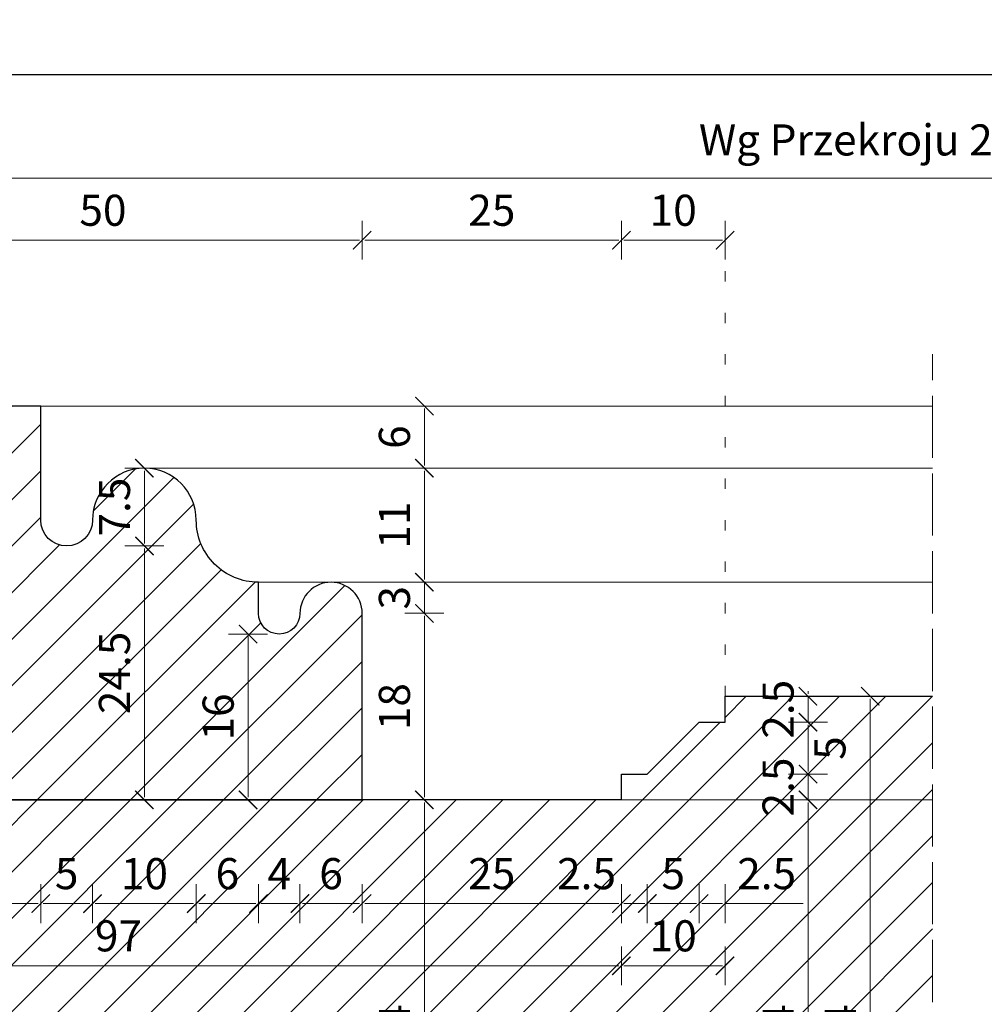
# Model space of a CAD drawing. Units: millimetres. Extents: x -3951 to 303, y 11294 to 15534.
# Drawn here: x -3846 to -3836, y 14677 to 14687 of the extents above; entities that cross this region are included whole.
import ezdxf

# ---------------------------------------------------------------- set-up
doc = ezdxf.new("R2010")
doc.units = ezdxf.units.MM
doc.linetypes.add('ACAD_ISO02W100', pattern=[15, 12, -3])
doc.linetypes.add('ACAD_ISO07W100', pattern=[3, 0, -3])
doc.layers.get('Defpoints').update_dxf_attribs({"color": 30, "lineweight": 0})
doc.layers.add('!_PZT_-_RZUTNIA', color=5, linetype='Continuous', plot=False)
for name, color, linetype, lineweight in [('WAW_DRZWI', 36, 'Continuous', 9), ('WAW_OKNA', 36, 'Continuous', 9), ('WAW_WIDOKOWA', 8, 'Continuous', 5), ('WAW_WYMIAR', 243, 'Continuous', 9), ('WAW_WYPEŁNIENIE', 251, 'Continuous', 0)]:
    doc.layers.add(name, color=color, linetype=linetype, lineweight=lineweight)
doc.styles.add('OPIS', font='romans.shx', dxfattribs={"width": 0.8})
doc.dimstyles.new('1', dxfattribs={"dimtxt": 0.3, "dimasz": 0.025, "dimexe": 1.25, "dimexo": 0.625, "dimgap": 0.1, "dimtad": 1, "dimdec": 1, "dimlfac": 10, "dimrnd": 0.1, "dimdsep": 46, "dimtxsty": 'OPIS', "dimblk": 'ZW1', "dimcen": 0.025, "dimse1": 1, "dimse2": 1, "dimclrd": 256, "dimclrt": 52, "dimadec": 0, "dimazin": 0, "dimtfac": 1, "dimtdec": 1, "dimtix": 1, "dimtmove": 2, "dimatfit": 3, "dimldrblk": 'ZW1', "dimfxl": 0, "dimlwd": -1, "dimarcsym": 0})

# ---------------------------------------------------------------- blocks, each defined once
blk = doc.blocks.new('ZW1')
blk.add_line((0, 7.5), (0, -7.5))
at = {"const_width": 0.5}
blk.add_lwpolyline([(-3.54, -3.54), (3.54, 3.54)], dxfattribs=at)
blk = doc.blocks.new('*D5136')
at = {"layer": 'Defpoints', "color": 0, "transparency": 16777216}
for p in [(-3842.4052, 14684.783), (-3847.4052, 14681.683), (-3842.4052, 14679.383)]:
    blk.add_point(p, dxfattribs=at)
at = {"layer": 'WAW_WYMIAR', "transparency": 16777216}
blk.add_line((-3847.3802, 14684.783), (-3842.4302, 14684.783), dxfattribs=at)
at = {"layer": 'WAW_WYMIAR', "transparency": 16777216, "xscale": 0.025, "yscale": 0.025, "zscale": 0.025, "rotation": 180}
blk.add_blockref('ZW1', (-3847.4052, 14684.783), dxfattribs=at)
at = {"layer": 'WAW_WYMIAR', "transparency": 16777216, "xscale": 0.025, "yscale": 0.025, "zscale": 0.025}
blk.add_blockref('ZW1', (-3842.4052, 14684.783), dxfattribs=at)
at = {"layer": 'WAW_WYMIAR', "color": 52, "transparency": 16777216, "insert": (-3844.9052, 14685.033), "char_height": 0.3, "attachment_point": 5, "style": 'OPIS'}
blk.add_mtext('50', dxfattribs=at)
blk = doc.blocks.new('*D5137')
at = {"layer": 'Defpoints', "color": 0, "transparency": 16777216}
for p in [(-3839.9052, 14684.783), (-3842.4052, 14679.383), (-3839.9052, 14679.383)]:
    blk.add_point(p, dxfattribs=at)
at = {"layer": 'WAW_WYMIAR', "transparency": 16777216}
blk.add_line((-3842.3802, 14684.783), (-3839.9302, 14684.783), dxfattribs=at)
at = {"layer": 'WAW_WYMIAR', "transparency": 16777216, "xscale": 0.025, "yscale": 0.025, "zscale": 0.025, "rotation": 180}
blk.add_blockref('ZW1', (-3842.4052, 14684.783), dxfattribs=at)
at = {"layer": 'WAW_WYMIAR', "transparency": 16777216, "xscale": 0.025, "yscale": 0.025, "zscale": 0.025}
blk.add_blockref('ZW1', (-3839.9052, 14684.783), dxfattribs=at)
at = {"layer": 'WAW_WYMIAR', "color": 52, "transparency": 16777216, "insert": (-3841.1552, 14685.033), "char_height": 0.3, "attachment_point": 5, "style": 'OPIS'}
blk.add_mtext('25', dxfattribs=at)
blk = doc.blocks.new('*D5138')
at = {"layer": 'Defpoints', "color": 0, "transparency": 16777216}
for p in [(-3838.9052, 14684.783), (-3838.9052, 14680.383), (-3839.9052, 14679.383)]:
    blk.add_point(p, dxfattribs=at)
at = {"layer": 'WAW_WYMIAR', "transparency": 16777216}
blk.add_line((-3839.8802, 14684.783), (-3838.9302, 14684.783), dxfattribs=at)
at = {"layer": 'WAW_WYMIAR', "transparency": 16777216, "xscale": 0.025, "yscale": 0.025, "zscale": 0.025, "rotation": 180}
blk.add_blockref('ZW1', (-3839.9052, 14684.783), dxfattribs=at)
at = {"layer": 'WAW_WYMIAR', "transparency": 16777216, "xscale": 0.025, "yscale": 0.025, "zscale": 0.025}
blk.add_blockref('ZW1', (-3838.9052, 14684.783), dxfattribs=at)
at = {"layer": 'WAW_WYMIAR', "color": 52, "transparency": 16777216, "insert": (-3839.4052, 14685.033), "char_height": 0.3, "attachment_point": 5, "style": 'OPIS'}
blk.add_mtext('10', dxfattribs=at)
blk = doc.blocks.new('*D5148')
at = {"layer": 'Defpoints', "color": 0, "transparency": 16777216}
for p in [(-3825.4052, 14685.383), (-3847.4052, 14681.683), (-3825.4052, 14681.683)]:
    blk.add_point(p, dxfattribs=at)
at = {"layer": 'WAW_WYMIAR', "transparency": 16777216}
blk.add_line((-3847.3802, 14685.383), (-3825.4302, 14685.383), dxfattribs=at)
at = {"layer": 'WAW_WYMIAR', "transparency": 16777216, "xscale": 0.025, "yscale": 0.025, "zscale": 0.025, "rotation": 180}
blk.add_blockref('ZW1', (-3847.4052, 14685.383), dxfattribs=at)
at = {"layer": 'WAW_WYMIAR', "transparency": 16777216, "xscale": 0.025, "yscale": 0.025, "zscale": 0.025}
blk.add_blockref('ZW1', (-3825.4052, 14685.383), dxfattribs=at)
at = {"layer": 'WAW_WYMIAR', "color": 52, "transparency": 16777216, "insert": (-3836.4052, 14685.7116), "char_height": 0.3, "attachment_point": 5, "style": 'OPIS'}
blk.add_mtext('Wg Przekroju 2-2 (Skala 1:10)', dxfattribs=at)
blk = doc.blocks.new('*D5298')
at = {"layer": 'Defpoints', "color": 0, "transparency": 16777216}
for p in [(-3844.5053, 14682.5833), (-3845.2553, 14681.8333), (-3844.5053, 14681.8333)]:
    blk.add_point(p, dxfattribs=at)
at = {"layer": 'WAW_WYMIAR', "transparency": 16777216}
blk.add_line((-3844.5053, 14682.5583), (-3844.5053, 14681.8583), dxfattribs=at)
at = {"layer": 'WAW_WYMIAR', "transparency": 16777216, "xscale": 0.025, "yscale": 0.025, "zscale": 0.025}
for p, rotation in [((-3844.5053, 14682.5833), 90), ((-3844.5053, 14681.8333), 270)]:
    blk.add_blockref('ZW1', p, dxfattribs=dict(at, rotation=rotation))
at = {"layer": 'WAW_WYMIAR', "color": 52, "transparency": 16777216, "insert": (-3844.7553, 14682.2083), "char_height": 0.3, "attachment_point": 5, "rotation": 90, "style": 'OPIS'}
blk.add_mtext('7.5', dxfattribs=at)
blk = doc.blocks.new('*D5299')
at = {"layer": 'Defpoints', "color": 0, "transparency": 16777216}
for p in [(-3845.2553, 14681.8333), (-3847.1053, 14679.3833), (-3844.5053, 14679.3833)]:
    blk.add_point(p, dxfattribs=at)
at = {"layer": 'WAW_WYMIAR', "transparency": 16777216}
blk.add_line((-3844.5053, 14681.8083), (-3844.5053, 14679.4083), dxfattribs=at)
at = {"layer": 'WAW_WYMIAR', "transparency": 16777216, "xscale": 0.025, "yscale": 0.025, "zscale": 0.025}
for p, rotation in [((-3844.5053, 14681.8333), 90), ((-3844.5053, 14679.3833), 270)]:
    blk.add_blockref('ZW1', p, dxfattribs=dict(at, rotation=rotation))
at = {"layer": 'WAW_WYMIAR', "color": 52, "transparency": 16777216, "insert": (-3844.7553, 14680.6083), "char_height": 0.3, "attachment_point": 5, "rotation": 90, "style": 'OPIS'}
blk.add_mtext('24.5', dxfattribs=at)
blk = doc.blocks.new('*D5300')
at = {"layer": 'Defpoints', "color": 0, "transparency": 16777216}
for p in [(-3844.5053, 14682.5833), (-3843.4053, 14681.4833), (-3841.8053, 14681.4833)]:
    blk.add_point(p, dxfattribs=at)
at = {"layer": 'WAW_WYMIAR', "transparency": 16777216}
blk.add_line((-3841.8053, 14682.5583), (-3841.8053, 14681.5083), dxfattribs=at)
at = {"layer": 'WAW_WYMIAR', "transparency": 16777216, "xscale": 0.025, "yscale": 0.025, "zscale": 0.025}
for p, rotation in [((-3841.8053, 14682.5833), 90), ((-3841.8053, 14681.4833), 270)]:
    blk.add_blockref('ZW1', p, dxfattribs=dict(at, rotation=rotation))
at = {"layer": 'WAW_WYMIAR', "color": 52, "transparency": 16777216, "insert": (-3842.0553, 14682.0333), "char_height": 0.3, "attachment_point": 5, "rotation": 90, "style": 'OPIS'}
blk.add_mtext('11', dxfattribs=at)
blk = doc.blocks.new('*D5301')
at = {"layer": 'Defpoints', "color": 0, "transparency": 16777216}
for p in [(-3843.4053, 14681.4833), (-3842.4053, 14681.1833), (-3841.8053, 14681.1833)]:
    blk.add_point(p, dxfattribs=at)
at = {"layer": 'WAW_WYMIAR', "transparency": 16777216}
for p, q in [((-3841.8053, 14681.5083), (-3841.8053, 14681.5333)), ((-3841.8053, 14681.4833), (-3841.8053, 14681.1833)), ((-3841.8053, 14681.1583), (-3841.8053, 14681.1333))]:
    blk.add_line(p, q, dxfattribs=at)
at = {"layer": 'WAW_WYMIAR', "transparency": 16777216, "xscale": 0.025, "yscale": 0.025, "zscale": 0.025}
for p, rotation in [((-3841.8053, 14681.4833), 270), ((-3841.8053, 14681.1833), 90)]:
    blk.add_blockref('ZW1', p, dxfattribs=dict(at, rotation=rotation))
at = {"layer": 'WAW_WYMIAR', "color": 52, "transparency": 16777216, "insert": (-3842.0553, 14681.3333), "char_height": 0.3, "attachment_point": 5, "rotation": 90, "style": 'OPIS'}
blk.add_mtext('3', dxfattribs=at)
blk = doc.blocks.new('*D5302')
at = {"layer": 'Defpoints', "color": 0, "transparency": 16777216}
for p in [(-3842.4053, 14681.1833), (-3842.4053, 14679.3831), (-3841.8053, 14679.3831)]:
    blk.add_point(p, dxfattribs=at)
at = {"layer": 'WAW_WYMIAR', "transparency": 16777216}
blk.add_line((-3841.8053, 14681.1583), (-3841.8053, 14679.4081), dxfattribs=at)
at = {"layer": 'WAW_WYMIAR', "transparency": 16777216, "xscale": 0.025, "yscale": 0.025, "zscale": 0.025}
for p, rotation in [((-3841.8053, 14681.1833), 90), ((-3841.8053, 14679.3831), 270)]:
    blk.add_blockref('ZW1', p, dxfattribs=dict(at, rotation=rotation))
at = {"layer": 'WAW_WYMIAR', "color": 52, "transparency": 16777216, "insert": (-3842.0553, 14680.2832), "char_height": 0.3, "attachment_point": 5, "rotation": 90, "style": 'OPIS'}
blk.add_mtext('18', dxfattribs=at)
blk = doc.blocks.new('*D5303')
at = {"layer": 'Defpoints', "color": 0, "transparency": 16777216}
for p in [(-3843.2053, 14680.9833), (-3843.5053, 14679.3831), (-3842.4053, 14679.3831)]:
    blk.add_point(p, dxfattribs=at)
at = {"layer": 'WAW_WYMIAR', "transparency": 16777216}
blk.add_line((-3843.5053, 14680.9583), (-3843.5053, 14679.4081), dxfattribs=at)
at = {"layer": 'WAW_WYMIAR', "transparency": 16777216, "xscale": 0.025, "yscale": 0.025, "zscale": 0.025}
for p, rotation in [((-3843.5053, 14680.9833), 90), ((-3843.5053, 14679.3831), 270)]:
    blk.add_blockref('ZW1', p, dxfattribs=dict(at, rotation=rotation))
at = {"layer": 'WAW_WYMIAR', "color": 52, "transparency": 16777216, "insert": (-3843.7553, 14680.1832), "char_height": 0.3, "attachment_point": 5, "rotation": 90, "style": 'OPIS'}
blk.add_mtext('16', dxfattribs=at)
blk = doc.blocks.new('*D5304')
at = {"layer": 'Defpoints', "color": 0, "transparency": 16777216}
for p in [(-3845.5053, 14683.1833), (-3841.8053, 14683.1833), (-3844.5053, 14682.5833)]:
    blk.add_point(p, dxfattribs=at)
at = {"layer": 'WAW_WYMIAR', "transparency": 16777216}
blk.add_line((-3841.8053, 14682.6083), (-3841.8053, 14683.1583), dxfattribs=at)
at = {"layer": 'WAW_WYMIAR', "transparency": 16777216, "xscale": 0.025, "yscale": 0.025, "zscale": 0.025}
for p, rotation in [((-3841.8053, 14683.1833), 90), ((-3841.8053, 14682.5833), 270)]:
    blk.add_blockref('ZW1', p, dxfattribs=dict(at, rotation=rotation))
at = {"layer": 'WAW_WYMIAR', "color": 52, "transparency": 16777216, "insert": (-3842.0553, 14682.8833), "char_height": 0.3, "attachment_point": 5, "rotation": 90, "style": 'OPIS'}
blk.add_mtext('6', dxfattribs=at)
blk = doc.blocks.new('*D5305')
at = {"layer": 'Defpoints', "color": 0, "transparency": 16777216}
for p in [(-3842.4053, 14679.3833), (-3842.4053, 14674.9831), (-3841.8053, 14674.9831)]:
    blk.add_point(p, dxfattribs=at)
at = {"layer": 'WAW_WYMIAR', "transparency": 16777216}
blk.add_line((-3841.8053, 14679.3583), (-3841.8053, 14675.0081), dxfattribs=at)
at = {"layer": 'WAW_WYMIAR', "transparency": 16777216, "xscale": 0.025, "yscale": 0.025, "zscale": 0.025}
for p, rotation in [((-3841.8053, 14679.3833), 90), ((-3841.8053, 14674.9831), 270)]:
    blk.add_blockref('ZW1', p, dxfattribs=dict(at, rotation=rotation))
at = {"layer": 'WAW_WYMIAR', "color": 52, "transparency": 16777216, "insert": (-3842.0553, 14677.1832), "char_height": 0.3, "attachment_point": 5, "rotation": 90, "style": 'OPIS'}
blk.add_mtext('44', dxfattribs=at)
blk = doc.blocks.new('*D5308')
at = {"layer": 'Defpoints', "color": 0, "transparency": 16777216}
for p in [(-3846.5053, 14682.883), (-3845.5053, 14682.083), (-3845.5053, 14678.383)]:
    blk.add_point(p, dxfattribs=at)
at = {"layer": 'WAW_WYMIAR', "transparency": 16777216}
blk.add_line((-3846.4803, 14678.383), (-3845.5303, 14678.383), dxfattribs=at)
at = {"layer": 'WAW_WYMIAR', "transparency": 16777216, "xscale": 0.025, "yscale": 0.025, "zscale": 0.025, "rotation": 180}
blk.add_blockref('ZW1', (-3846.5053, 14678.383), dxfattribs=at)
at = {"layer": 'WAW_WYMIAR', "transparency": 16777216, "xscale": 0.025, "yscale": 0.025, "zscale": 0.025}
blk.add_blockref('ZW1', (-3845.5053, 14678.383), dxfattribs=at)
at = {"layer": 'WAW_WYMIAR', "color": 52, "transparency": 16777216, "insert": (-3846.0053, 14678.633), "char_height": 0.3, "attachment_point": 5, "style": 'OPIS'}
blk.add_mtext('10', dxfattribs=at)
blk = doc.blocks.new('*D5309')
at = {"layer": 'Defpoints', "color": 0, "transparency": 16777216}
for p in [(-3845.5053, 14682.083), (-3845.0053, 14682.083), (-3845.0053, 14678.383)]:
    blk.add_point(p, dxfattribs=at)
at = {"layer": 'WAW_WYMIAR', "transparency": 16777216}
blk.add_line((-3845.4803, 14678.383), (-3845.0303, 14678.383), dxfattribs=at)
at = {"layer": 'WAW_WYMIAR', "transparency": 16777216, "xscale": 0.025, "yscale": 0.025, "zscale": 0.025, "rotation": 180}
blk.add_blockref('ZW1', (-3845.5053, 14678.383), dxfattribs=at)
at = {"layer": 'WAW_WYMIAR', "transparency": 16777216, "xscale": 0.025, "yscale": 0.025, "zscale": 0.025}
blk.add_blockref('ZW1', (-3845.0053, 14678.383), dxfattribs=at)
at = {"layer": 'WAW_WYMIAR', "color": 52, "transparency": 16777216, "insert": (-3845.2553, 14678.633), "char_height": 0.3, "attachment_point": 5, "style": 'OPIS'}
blk.add_mtext('5', dxfattribs=at)
blk = doc.blocks.new('*D5310')
at = {"layer": 'Defpoints', "color": 0, "transparency": 16777216}
for p in [(-3845.0053, 14682.083), (-3844.0053, 14682.083), (-3844.0053, 14678.383)]:
    blk.add_point(p, dxfattribs=at)
at = {"layer": 'WAW_WYMIAR', "transparency": 16777216}
blk.add_line((-3844.9803, 14678.383), (-3844.0303, 14678.383), dxfattribs=at)
at = {"layer": 'WAW_WYMIAR', "transparency": 16777216, "xscale": 0.025, "yscale": 0.025, "zscale": 0.025, "rotation": 180}
blk.add_blockref('ZW1', (-3845.0053, 14678.383), dxfattribs=at)
at = {"layer": 'WAW_WYMIAR', "transparency": 16777216, "xscale": 0.025, "yscale": 0.025, "zscale": 0.025}
blk.add_blockref('ZW1', (-3844.0053, 14678.383), dxfattribs=at)
at = {"layer": 'WAW_WYMIAR', "color": 52, "transparency": 16777216, "insert": (-3844.5053, 14678.633), "char_height": 0.3, "attachment_point": 5, "style": 'OPIS'}
blk.add_mtext('10', dxfattribs=at)
blk = doc.blocks.new('*D5311')
at = {"layer": 'Defpoints', "color": 0, "transparency": 16777216}
for p in [(-3844.0053, 14682.083), (-3843.4053, 14681.483), (-3843.4053, 14678.383)]:
    blk.add_point(p, dxfattribs=at)
at = {"layer": 'WAW_WYMIAR', "transparency": 16777216}
blk.add_line((-3843.9803, 14678.383), (-3843.4303, 14678.383), dxfattribs=at)
at = {"layer": 'WAW_WYMIAR', "transparency": 16777216, "xscale": 0.025, "yscale": 0.025, "zscale": 0.025, "rotation": 180}
blk.add_blockref('ZW1', (-3844.0053, 14678.383), dxfattribs=at)
at = {"layer": 'WAW_WYMIAR', "transparency": 16777216, "xscale": 0.025, "yscale": 0.025, "zscale": 0.025}
blk.add_blockref('ZW1', (-3843.4053, 14678.383), dxfattribs=at)
at = {"layer": 'WAW_WYMIAR', "color": 52, "transparency": 16777216, "insert": (-3843.7053, 14678.633), "char_height": 0.3, "attachment_point": 5, "style": 'OPIS'}
blk.add_mtext('6', dxfattribs=at)
blk = doc.blocks.new('*D5312')
at = {"layer": 'Defpoints', "color": 0, "transparency": 16777216}
for p in [(-3843.4053, 14681.483), (-3843.0053, 14681.183), (-3843.0053, 14678.383)]:
    blk.add_point(p, dxfattribs=at)
at = {"layer": 'WAW_WYMIAR', "transparency": 16777216}
blk.add_line((-3843.3803, 14678.383), (-3843.0303, 14678.383), dxfattribs=at)
at = {"layer": 'WAW_WYMIAR', "transparency": 16777216, "xscale": 0.025, "yscale": 0.025, "zscale": 0.025, "rotation": 180}
blk.add_blockref('ZW1', (-3843.4053, 14678.383), dxfattribs=at)
at = {"layer": 'WAW_WYMIAR', "transparency": 16777216, "xscale": 0.025, "yscale": 0.025, "zscale": 0.025}
blk.add_blockref('ZW1', (-3843.0053, 14678.383), dxfattribs=at)
at = {"layer": 'WAW_WYMIAR', "color": 52, "transparency": 16777216, "insert": (-3843.2053, 14678.633), "char_height": 0.3, "attachment_point": 5, "style": 'OPIS'}
blk.add_mtext('4', dxfattribs=at)
blk = doc.blocks.new('*D5313')
at = {"layer": 'Defpoints', "color": 0, "transparency": 16777216}
for p in [(-3843.0053, 14681.183), (-3842.4053, 14681.183), (-3842.4053, 14678.383)]:
    blk.add_point(p, dxfattribs=at)
at = {"layer": 'WAW_WYMIAR', "transparency": 16777216}
blk.add_line((-3842.9803, 14678.383), (-3842.4303, 14678.383), dxfattribs=at)
at = {"layer": 'WAW_WYMIAR', "transparency": 16777216, "xscale": 0.025, "yscale": 0.025, "zscale": 0.025, "rotation": 180}
blk.add_blockref('ZW1', (-3843.0053, 14678.383), dxfattribs=at)
at = {"layer": 'WAW_WYMIAR', "transparency": 16777216, "xscale": 0.025, "yscale": 0.025, "zscale": 0.025}
blk.add_blockref('ZW1', (-3842.4053, 14678.383), dxfattribs=at)
at = {"layer": 'WAW_WYMIAR', "color": 52, "transparency": 16777216, "insert": (-3842.7053, 14678.633), "char_height": 0.3, "attachment_point": 5, "style": 'OPIS'}
blk.add_mtext('6', dxfattribs=at)
blk = doc.blocks.new('*D5315')
at = {"layer": 'Defpoints', "color": 0, "transparency": 16777216}
for p in [(-3839.9052, 14679.633), (-3849.6053, 14679.383), (-3839.9052, 14677.783)]:
    blk.add_point(p, dxfattribs=at)
at = {"layer": 'WAW_WYMIAR', "transparency": 16777216}
blk.add_line((-3849.5803, 14677.783), (-3839.9302, 14677.783), dxfattribs=at)
at = {"layer": 'WAW_WYMIAR', "transparency": 16777216, "xscale": 0.025, "yscale": 0.025, "zscale": 0.025, "rotation": 180}
blk.add_blockref('ZW1', (-3849.6053, 14677.783), dxfattribs=at)
at = {"layer": 'WAW_WYMIAR', "transparency": 16777216, "xscale": 0.025, "yscale": 0.025, "zscale": 0.025}
blk.add_blockref('ZW1', (-3839.9052, 14677.783), dxfattribs=at)
at = {"layer": 'WAW_WYMIAR', "color": 52, "transparency": 16777216, "insert": (-3844.7553, 14678.033), "char_height": 0.3, "attachment_point": 5, "style": 'OPIS'}
blk.add_mtext('97', dxfattribs=at)
blk = doc.blocks.new('*D5316')
at = {"layer": 'Defpoints', "color": 0, "transparency": 16777216}
for p in [(-3842.4053, 14679.383), (-3839.9052, 14679.383), (-3839.9052, 14678.383)]:
    blk.add_point(p, dxfattribs=at)
at = {"layer": 'WAW_WYMIAR', "transparency": 16777216}
blk.add_line((-3842.3803, 14678.383), (-3839.9302, 14678.383), dxfattribs=at)
at = {"layer": 'WAW_WYMIAR', "transparency": 16777216, "xscale": 0.025, "yscale": 0.025, "zscale": 0.025, "rotation": 180}
blk.add_blockref('ZW1', (-3842.4053, 14678.383), dxfattribs=at)
at = {"layer": 'WAW_WYMIAR', "transparency": 16777216, "xscale": 0.025, "yscale": 0.025, "zscale": 0.025}
blk.add_blockref('ZW1', (-3839.9052, 14678.383), dxfattribs=at)
at = {"layer": 'WAW_WYMIAR', "color": 52, "transparency": 16777216, "insert": (-3841.1553, 14678.633), "char_height": 0.3, "attachment_point": 5, "style": 'OPIS'}
blk.add_mtext('25', dxfattribs=at)
blk = doc.blocks.new('*D5317')
at = {"layer": 'Defpoints', "color": 0, "transparency": 16777216}
for p in [(-3839.6552, 14679.633), (-3839.9052, 14679.383), (-3839.6552, 14678.383)]:
    blk.add_point(p, dxfattribs=at)
at = {"layer": 'WAW_WYMIAR', "transparency": 16777216}
blk.add_line((-3839.8802, 14678.383), (-3839.6802, 14678.383), dxfattribs=at)
at = {"layer": 'WAW_WYMIAR', "transparency": 16777216, "xscale": 0.025, "yscale": 0.025, "zscale": 0.025, "rotation": 180}
blk.add_blockref('ZW1', (-3839.9052, 14678.383), dxfattribs=at)
at = {"layer": 'WAW_WYMIAR', "transparency": 16777216, "xscale": 0.025, "yscale": 0.025, "zscale": 0.025}
blk.add_blockref('ZW1', (-3839.6552, 14678.383), dxfattribs=at)
at = {"layer": 'WAW_WYMIAR', "color": 52, "transparency": 16777216, "insert": (-3840.2413, 14678.633), "char_height": 0.3, "attachment_point": 5, "style": 'OPIS'}
blk.add_mtext('2.5', dxfattribs=at)
blk = doc.blocks.new('*D5318')
at = {"layer": 'Defpoints', "color": 0, "transparency": 16777216}
for p in [(-3839.1552, 14680.133), (-3839.6552, 14679.633), (-3839.1552, 14678.383)]:
    blk.add_point(p, dxfattribs=at)
at = {"layer": 'WAW_WYMIAR', "transparency": 16777216}
blk.add_line((-3839.6302, 14678.383), (-3839.1802, 14678.383), dxfattribs=at)
at = {"layer": 'WAW_WYMIAR', "transparency": 16777216, "xscale": 0.025, "yscale": 0.025, "zscale": 0.025, "rotation": 180}
blk.add_blockref('ZW1', (-3839.6552, 14678.383), dxfattribs=at)
at = {"layer": 'WAW_WYMIAR', "transparency": 16777216, "xscale": 0.025, "yscale": 0.025, "zscale": 0.025}
blk.add_blockref('ZW1', (-3839.1552, 14678.383), dxfattribs=at)
at = {"layer": 'WAW_WYMIAR', "color": 52, "transparency": 16777216, "insert": (-3839.4052, 14678.633), "char_height": 0.3, "attachment_point": 5, "style": 'OPIS'}
blk.add_mtext('5', dxfattribs=at)
blk = doc.blocks.new('*D5319')
at = {"layer": 'Defpoints', "color": 0, "transparency": 16777216}
for p in [(-3839.1552, 14680.133), (-3838.9052, 14680.133), (-3838.9052, 14678.383)]:
    blk.add_point(p, dxfattribs=at)
at = {"layer": 'WAW_WYMIAR', "transparency": 16777216}
for p, q in [((-3839.1302, 14678.383), (-3838.9302, 14678.383)), ((-3838.1527, 14678.383), (-3838.9052, 14678.383))]:
    blk.add_line(p, q, dxfattribs=at)
at = {"layer": 'WAW_WYMIAR', "transparency": 16777216, "xscale": 0.025, "yscale": 0.025, "zscale": 0.025, "rotation": 180}
blk.add_blockref('ZW1', (-3839.1552, 14678.383), dxfattribs=at)
at = {"layer": 'WAW_WYMIAR', "transparency": 16777216, "xscale": 0.025, "yscale": 0.025, "zscale": 0.025}
blk.add_blockref('ZW1', (-3838.9052, 14678.383), dxfattribs=at)
at = {"layer": 'WAW_WYMIAR', "color": 52, "transparency": 16777216, "insert": (-3838.5041, 14678.633), "char_height": 0.3, "attachment_point": 5, "style": 'OPIS'}
blk.add_mtext('2.5', dxfattribs=at)
blk = doc.blocks.new('*D5320')
at = {"layer": 'Defpoints', "color": 0, "transparency": 16777216}
for p in [(-3838.9052, 14680.383), (-3839.9052, 14679.633), (-3838.9052, 14677.783)]:
    blk.add_point(p, dxfattribs=at)
at = {"layer": 'WAW_WYMIAR', "transparency": 16777216}
blk.add_line((-3839.8802, 14677.783), (-3838.9302, 14677.783), dxfattribs=at)
at = {"layer": 'WAW_WYMIAR', "transparency": 16777216, "xscale": 0.025, "yscale": 0.025, "zscale": 0.025, "rotation": 180}
blk.add_blockref('ZW1', (-3839.9052, 14677.783), dxfattribs=at)
at = {"layer": 'WAW_WYMIAR', "transparency": 16777216, "xscale": 0.025, "yscale": 0.025, "zscale": 0.025}
blk.add_blockref('ZW1', (-3838.9052, 14677.783), dxfattribs=at)
at = {"layer": 'WAW_WYMIAR', "color": 52, "transparency": 16777216, "insert": (-3839.4052, 14678.033), "char_height": 0.3, "attachment_point": 5, "style": 'OPIS'}
blk.add_mtext('10', dxfattribs=at)
blk = doc.blocks.new('*D5332')
at = {"layer": 'Defpoints', "color": 0, "transparency": 16777216}
for p in [(-3837.5053, 14680.383), (-3837.5053, 14680.383), (-3836.9053, 14673.983)]:
    blk.add_point(p, dxfattribs=at)
at = {"layer": 'WAW_WYMIAR', "transparency": 16777216}
blk.add_line((-3837.5053, 14674.008), (-3837.5053, 14680.358), dxfattribs=at)
at = {"layer": 'WAW_WYMIAR', "transparency": 16777216, "xscale": 0.025, "yscale": 0.025, "zscale": 0.025}
for p, rotation in [((-3837.5053, 14680.383), 90), ((-3837.5053, 14673.983), 270)]:
    blk.add_blockref('ZW1', p, dxfattribs=dict(at, rotation=rotation))
at = {"layer": 'WAW_WYMIAR', "color": 52, "transparency": 16777216, "insert": (-3837.7553, 14677.183), "char_height": 0.3, "attachment_point": 5, "rotation": 90, "style": 'OPIS'}
blk.add_mtext('64', dxfattribs=at)
blk = doc.blocks.new('*D5336')
at = {"layer": 'Defpoints', "color": 0, "transparency": 16777216}
for p in [(-3839.9053, 14679.383), (-3838.1053, 14679.383), (-3839.9053, 14674.983)]:
    blk.add_point(p, dxfattribs=at)
at = {"layer": 'WAW_WYMIAR', "transparency": 16777216}
blk.add_line((-3838.1053, 14675.008), (-3838.1053, 14679.358), dxfattribs=at)
at = {"layer": 'WAW_WYMIAR', "transparency": 16777216, "xscale": 0.025, "yscale": 0.025, "zscale": 0.025}
for p, rotation in [((-3838.1053, 14679.383), 90), ((-3838.1053, 14674.983), 270)]:
    blk.add_blockref('ZW1', p, dxfattribs=dict(at, rotation=rotation))
at = {"layer": 'WAW_WYMIAR', "color": 52, "transparency": 16777216, "insert": (-3838.3553, 14677.183), "char_height": 0.3, "attachment_point": 5, "rotation": 90, "style": 'OPIS'}
blk.add_mtext('44', dxfattribs=at)
blk = doc.blocks.new('*D5337')
at = {"layer": 'Defpoints', "color": 0, "transparency": 16777216}
for p in [(-3839.6553, 14679.633), (-3838.1053, 14679.633), (-3839.9053, 14679.3829)]:
    blk.add_point(p, dxfattribs=at)
at = {"layer": 'WAW_WYMIAR', "transparency": 16777216}
for p, q in [((-3838.1053, 14679.658), (-3838.1053, 14679.683)), ((-3838.1053, 14679.3829), (-3838.1053, 14679.633)), ((-3838.1053, 14679.3579), (-3838.1053, 14679.3329))]:
    blk.add_line(p, q, dxfattribs=at)
at = {"layer": 'WAW_WYMIAR', "transparency": 16777216, "xscale": 0.025, "yscale": 0.025, "zscale": 0.025}
for p, rotation in [((-3838.1053, 14679.633), 270), ((-3838.1053, 14679.3829), 90)]:
    blk.add_blockref('ZW1', p, dxfattribs=dict(at, rotation=rotation))
at = {"layer": 'WAW_WYMIAR', "color": 52, "transparency": 16777216, "insert": (-3838.3553, 14679.508), "char_height": 0.3, "attachment_point": 5, "rotation": 90, "style": 'OPIS'}
blk.add_mtext('2.5', dxfattribs=at)
blk = doc.blocks.new('*D5338')
at = {"layer": 'Defpoints', "color": 0, "transparency": 16777216}
for p in [(-3838.9053, 14680.133), (-3838.1053, 14680.133), (-3839.6553, 14679.633)]:
    blk.add_point(p, dxfattribs=at)
at = {"layer": 'WAW_WYMIAR', "transparency": 16777216}
blk.add_line((-3838.1053, 14679.658), (-3838.1053, 14680.108), dxfattribs=at)
at = {"layer": 'WAW_WYMIAR', "transparency": 16777216, "xscale": 0.025, "yscale": 0.025, "zscale": 0.025}
for p, rotation in [((-3838.1053, 14680.133), 90), ((-3838.1053, 14679.633), 270)]:
    blk.add_blockref('ZW1', p, dxfattribs=dict(at, rotation=rotation))
at = {"layer": 'WAW_WYMIAR', "color": 52, "transparency": 16777216, "insert": (-3837.8553, 14679.883), "char_height": 0.3, "attachment_point": 5, "rotation": 90, "style": 'OPIS'}
blk.add_mtext('5', dxfattribs=at)
blk = doc.blocks.new('*D5339')
at = {"layer": 'Defpoints', "color": 0, "transparency": 16777216}
for p in [(-3838.9053, 14680.383), (-3838.1053, 14680.383), (-3838.9053, 14680.133)]:
    blk.add_point(p, dxfattribs=at)
at = {"layer": 'WAW_WYMIAR', "transparency": 16777216}
for p, q in [((-3838.1053, 14680.408), (-3838.1053, 14680.433)), ((-3838.1053, 14680.133), (-3838.1053, 14680.383)), ((-3838.1053, 14680.108), (-3838.1053, 14680.083))]:
    blk.add_line(p, q, dxfattribs=at)
at = {"layer": 'WAW_WYMIAR', "transparency": 16777216, "xscale": 0.025, "yscale": 0.025, "zscale": 0.025}
for p, rotation in [((-3838.1053, 14680.383), 270), ((-3838.1053, 14680.133), 90)]:
    blk.add_blockref('ZW1', p, dxfattribs=dict(at, rotation=rotation))
at = {"layer": 'WAW_WYMIAR', "color": 52, "transparency": 16777216, "insert": (-3838.3553, 14680.258), "char_height": 0.3, "attachment_point": 5, "rotation": 90, "style": 'OPIS'}
blk.add_mtext('2.5', dxfattribs=at)

msp = doc.modelspace()

# ---------------------------------------------------------------- hatches: boundary and pattern name
at = {"layer": 'WAW_WYPEŁNIENIE', "true_color": 0x858585}
h = msp.add_hatch(dxfattribs=at)
h.set_pattern_fill('ANSI31', color=252, scale=0.1)
h.paths.add_polyline_path([(-3875.6552, 14680.133), (-3875.9052, 14680.133), (-3875.9052, 14680.383), (-3877.9052, 14680.383), (-3877.9052, 14679.383), (-3874.9052, 14679.383), (-3874.9052, 14679.633), (-3875.1552, 14679.633)])
h.paths.add_polyline_path([(-3865.2052, 14679.383), (-3874.9052, 14679.383), (-3877.9052, 14679.383), (-3877.9052, 14674.983), (-3874.9052, 14674.983), (-3865.2052, 14674.983)])
h.paths.add_polyline_path([(-3874.9052, 14674.983), (-3877.9052, 14674.983), (-3877.9052, 14673.9829), (-3875.9052, 14673.9829), (-3875.9052, 14674.2329), (-3875.6552, 14674.2329), (-3875.1552, 14674.7329), (-3874.9052, 14674.7329)])
h.paths.add_polyline_path([(-3867.7052, 14674.983), (-3872.4052, 14674.9829), (-3872.4052, 14673.1829, 1), (-3871.8052, 14673.1829, -1), (-3871.4052, 14673.1829), (-3871.4052, 14672.8829, -0.414214), (-3870.8052, 14672.2829, 1), (-3869.8052, 14672.2829, -1), (-3869.3052, 14672.2829), (-3869.3052, 14671.1829), (-3868.3052, 14671.1829), (-3868.3052, 14671.4829, 0.414214), (-3867.7052, 14672.0829), (-3867.4052, 14672.0829), (-3867.4052, 14672.6829), (-3867.7052, 14672.6829), (-3867.7052, 14672.683)])
h.paths.add_polyline_path([(-3867.7052, 14681.683), (-3867.4052, 14681.683), (-3867.4052, 14682.283), (-3867.7052, 14682.283, 0.414214), (-3868.3052, 14682.883), (-3868.3052, 14683.183), (-3869.3052, 14683.183), (-3869.3052, 14682.083, -1), (-3869.8052, 14682.083, 1), (-3870.8052, 14682.083, -0.414214), (-3871.4052, 14681.483), (-3871.4052, 14681.183, -1), (-3871.8052, 14681.183, 1), (-3872.4052, 14681.183), (-3872.4052, 14679.383), (-3867.7052, 14679.383)])
h.paths.add_polyline_path([(-3850.1052, 14679.3829), (-3847.1052, 14679.3829), (-3847.1052, 14681.683), (-3867.7052, 14681.683), (-3867.7052, 14679.383), (-3865.2052, 14679.383), (-3864.7052, 14679.383), (-3864.7052, 14674.983), (-3867.7052, 14674.983), (-3867.7052, 14672.683), (-3847.1052, 14672.683), (-3847.1052, 14674.983), (-3850.1052, 14674.983)])
h.paths.add_polyline_path([(-3854.4052, 14683.683), (-3860.4052, 14683.683), (-3860.4052, 14681.683), (-3854.4052, 14681.683)])
h.paths.add_polyline_path([(-3854.4052, 14672.683), (-3860.4052, 14672.683), (-3860.4052, 14670.683), (-3854.4052, 14670.683)])
h.paths.add_polyline_path([(-3836.9052, 14679.383), (-3839.9052, 14679.383), (-3849.6052, 14679.3829), (-3849.6052, 14674.983), (-3847.1052, 14674.983), (-3839.9052, 14674.983), (-3836.9052, 14674.983)])
h.paths.add_polyline_path([(-3842.4052, 14681.183, 1), (-3843.0052, 14681.183, -1), (-3843.4052, 14681.183), (-3843.4052, 14681.483, -0.414214), (-3844.0052, 14682.083, 1), (-3845.0052, 14682.083, -1), (-3845.5052, 14682.083), (-3845.5052, 14683.183), (-3846.5052, 14683.183), (-3846.5052, 14682.883, 0.414214), (-3847.1052, 14682.283), (-3847.4052, 14682.283), (-3847.4052, 14681.683), (-3847.1052, 14681.683), (-3847.1052, 14679.383), (-3842.4052, 14679.383)])
h.paths.add_polyline_path([(-3836.9052, 14680.383), (-3838.9052, 14680.383), (-3838.9052, 14680.133), (-3839.1552, 14680.133), (-3839.6552, 14679.633), (-3839.9052, 14679.633), (-3839.9052, 14679.383), (-3836.9052, 14679.383)])
h.paths.add_polyline_path([(-3836.9052, 14674.983), (-3839.9052, 14674.983), (-3839.9052, 14674.7329), (-3839.6552, 14674.7329), (-3839.1552, 14674.2329), (-3838.9052, 14674.2329), (-3838.9052, 14673.9829), (-3836.9052, 14673.9829)])
h.paths.add_polyline_path([(-3842.4052, 14674.9829), (-3847.1052, 14674.983), (-3847.1052, 14672.6829), (-3847.4052, 14672.6829), (-3847.4052, 14672.0829), (-3847.1052, 14672.0829, 0.414214), (-3846.5052, 14671.4829), (-3846.5052, 14671.1829), (-3845.5052, 14671.1829), (-3845.5052, 14672.2829, -1), (-3845.0052, 14672.2829, 1), (-3844.0052, 14672.2829, -0.414214), (-3843.4052, 14672.8829), (-3843.4052, 14673.1829, -1), (-3843.0052, 14673.1829, 1), (-3842.4052, 14673.1829)])

# ---------------------------------------------------------------- linework, layer by layer
at = {"layer": '!_PZT_-_RZUTNIA'}
msp.add_line((-3909.0006, 14686.383), (-3763.8006, 14686.383), dxfattribs=at)
at = {"layer": 'WAW_DRZWI'}
for p, q in [((-3836.9052, 14683.183), (-3845.5052, 14683.183)), ((-3844.5052, 14682.583), (-3836.9052, 14682.583)), ((-3836.9052, 14681.483), (-3843.4052, 14681.483)), ((-3839.9052, 14679.383), (-3836.9052, 14679.383))]:
    msp.add_line(p, q, dxfattribs=at)
at = {"layer": 'WAW_OKNA', "lineweight": 30}
msp.add_line((-3839.9052, 14679.383), (-3850.1052, 14679.3829), dxfattribs=at)
msp.add_lwpolyline([(-3842.4052, 14679.383), (-3842.4052, 14681.183, 1), (-3843.0052, 14681.183, -1), (-3843.4052, 14681.183), (-3843.4052, 14681.483, -0.414214), (-3844.0052, 14682.083, 1), (-3845.0052, 14682.083, -1), (-3845.5052, 14682.083), (-3845.5052, 14683.183), (-3846.5052, 14683.183), (-3846.5052, 14682.883, 0.414214), (-3847.1052, 14682.283), (-3847.4052, 14682.283), (-3847.4052, 14681.683), (-3847.1052, 14681.683), (-3847.1052, 14679.383)], format="xyb", close=True, dxfattribs=at)
msp.add_lwpolyline([(-3839.9052, 14679.383), (-3839.9052, 14679.633), (-3839.6552, 14679.633), (-3839.1552, 14680.133), (-3838.9052, 14680.133), (-3838.9052, 14680.383), (-3836.9052, 14680.383)], dxfattribs=at)
at = {"layer": 'WAW_WIDOKOWA', "linetype": 'ACAD_ISO02W100', "ltscale": 0.05}
msp.add_line((-3836.9052, 14670.683), (-3836.9052, 14683.683), dxfattribs=at)
at = {"layer": 'WAW_WYMIAR', "linetype": 'ACAD_ISO07W100', "ltscale": 0.1}
msp.add_line((-3838.9052, 14680.383), (-3838.9052, 14684.783), dxfattribs=at)

# ---------------------------------------------------------------- dimensions: what is measured, and where the dimension line sits
at = {"layer": 'WAW_WYMIAR'}
dim = msp.add_linear_dim(base=(-3825.4052, 14685.383), p1=(-3847.4052, 14681.683), p2=(-3825.4052, 14681.683), text='Wg Przekroju 2-2 (Skala 1:10)', dimstyle='1', override={"dimfxl": 1.25}, dxfattribs=at)
dim.commit()
dim.dimension.update_dxf_attribs({"geometry": '*D5148', "text_midpoint": (-3836.4052, 14685.7116)})
for base, p1, p2, picture, middle in [((-3842.4052, 14684.783), (-3847.4052, 14681.683), (-3842.4052, 14679.383), '*D5136', (-3844.9052, 14685.033)), ((-3839.9052, 14684.783), (-3842.4052, 14679.383), (-3839.9052, 14679.383), '*D5137', (-3841.1552, 14685.033)), ((-3838.9052, 14684.783), (-3839.9052, 14679.383), (-3838.9052, 14680.383), '*D5138', (-3839.4052, 14685.033)), ((-3838.9052, 14677.783), (-3839.9052, 14679.633), (-3838.9052, 14680.383), '*D5320', (-3839.4052, 14678.033)), ((-3839.9052, 14677.783), (-3849.6053, 14679.383), (-3839.9052, 14679.633), '*D5315', (-3844.7553, 14678.033)), ((-3839.9052, 14678.383), (-3842.4053, 14679.383), (-3839.9052, 14679.383), '*D5316', (-3841.1553, 14678.633))]:
    dim = msp.add_linear_dim(base=base, p1=p1, p2=p2, dimstyle='1', override={"dimfxl": 1.25}, dxfattribs=at)
    dim.commit()
    dim.dimension.update_dxf_attribs({"geometry": picture, "text_midpoint": middle})
for base, p1, p2, picture, middle in [((-3841.8053, 14683.1833), (-3844.5053, 14682.5833), (-3845.5053, 14683.1833), '*D5304', (-3842.0553, 14682.8833)), ((-3844.5053, 14681.8333), (-3844.5053, 14682.5833), (-3845.2553, 14681.8333), '*D5298', (-3844.7553, 14682.2083)), ((-3841.8053, 14681.4833), (-3844.5053, 14682.5833), (-3843.4053, 14681.4833), '*D5300', (-3842.0553, 14682.0333)), ((-3844.5053, 14679.3833), (-3845.2553, 14681.8333), (-3847.1053, 14679.3833), '*D5299', (-3844.7553, 14680.6083)), ((-3841.8053, 14681.1833), (-3843.4053, 14681.4833), (-3842.4053, 14681.1833), '*D5301', (-3842.0553, 14681.3333)), ((-3841.8053, 14679.3831), (-3842.4053, 14681.1833), (-3842.4053, 14679.3831), '*D5302', (-3842.0553, 14680.2832)), ((-3843.5053, 14679.3831), (-3843.2053, 14680.9833), (-3842.4053, 14679.3831), '*D5303', (-3843.7553, 14680.1832)), ((-3841.8053, 14674.9831), (-3842.4053, 14679.3833), (-3842.4053, 14674.9831), '*D5305', (-3842.0553, 14677.1832))]:
    dim = msp.add_linear_dim(base=base, p1=p1, p2=p2, angle=90, dimstyle='1', dxfattribs=at)
    dim.commit()
    dim.dimension.update_dxf_attribs({"geometry": picture, "text_midpoint": middle})
for base, p1, p2, picture, middle in [((-3845.5053, 14678.383), (-3846.5053, 14682.883), (-3845.5053, 14682.083), '*D5308', (-3846.0053, 14678.633)), ((-3845.0053, 14678.383), (-3845.5053, 14682.083), (-3845.0053, 14682.083), '*D5309', (-3845.2553, 14678.633)), ((-3844.0053, 14678.383), (-3845.0053, 14682.083), (-3844.0053, 14682.083), '*D5310', (-3844.5053, 14678.633)), ((-3843.4053, 14678.383), (-3844.0053, 14682.083), (-3843.4053, 14681.483), '*D5311', (-3843.7053, 14678.633)), ((-3843.0053, 14678.383), (-3843.4053, 14681.483), (-3843.0053, 14681.183), '*D5312', (-3843.2053, 14678.633)), ((-3842.4053, 14678.383), (-3843.0053, 14681.183), (-3842.4053, 14681.183), '*D5313', (-3842.7053, 14678.633))]:
    dim = msp.add_linear_dim(base=base, p1=p1, p2=p2, dimstyle='1', dxfattribs=at)
    dim.commit()
    dim.dimension.update_dxf_attribs({"geometry": picture, "text_midpoint": middle})
for base, p1, p2, picture, middle in [((-3838.1053, 14680.383), (-3838.9053, 14680.133), (-3838.9053, 14680.383), '*D5339', (-3838.3553, 14680.258)), ((-3837.5053, 14680.383), (-3836.9053, 14673.983), (-3837.5053, 14680.383), '*D5332', (-3837.7553, 14677.183)), ((-3838.1053, 14679.633), (-3839.9053, 14679.3829), (-3839.6553, 14679.633), '*D5337', (-3838.3553, 14679.508)), ((-3838.1053, 14679.383), (-3839.9053, 14674.983), (-3839.9053, 14679.383), '*D5336', (-3838.3553, 14677.183))]:
    dim = msp.add_linear_dim(base=base, p1=p1, p2=p2, angle=90, dimstyle='1', override={"dimfxl": 1.25}, dxfattribs=at)
    dim.commit()
    dim.dimension.update_dxf_attribs({"geometry": picture, "text_midpoint": middle})
dim = msp.add_linear_dim(base=(-3838.1053, 14680.133), p1=(-3839.6553, 14679.633), p2=(-3838.9053, 14680.133), angle=90, dimstyle='1', override={"dimfxl": 1.25}, dxfattribs=at)
dim.commit()
dim.dimension.update_dxf_attribs({"geometry": '*D5338', "text_midpoint": (-3837.8553, 14679.883), "dimtype": 160})
for base, p1, p2, override, picture, middle in [((-3839.1552, 14678.383), (-3839.6552, 14679.633), (-3839.1552, 14680.133), {"dimfxl": 1.25}, '*D5318', (-3839.4052, 14678.633)), ((-3838.9052, 14678.383), (-3839.1552, 14680.133), (-3838.9052, 14680.133), {"dimtmove": 1, "dimfxl": 1.25}, '*D5319', (-3838.5041, 14678.633)), ((-3839.6552, 14678.383), (-3839.9052, 14679.383), (-3839.6552, 14679.633), {"dimfxl": 1.25}, '*D5317', (-3840.2413, 14678.633))]:
    dim = msp.add_linear_dim(base=base, p1=p1, p2=p2, dimstyle='1', override=override, dxfattribs=at)
    dim.commit()
    dim.dimension.update_dxf_attribs({"geometry": picture, "text_midpoint": middle, "dimtype": 160})

doc.saveas('drawing.dxf')
